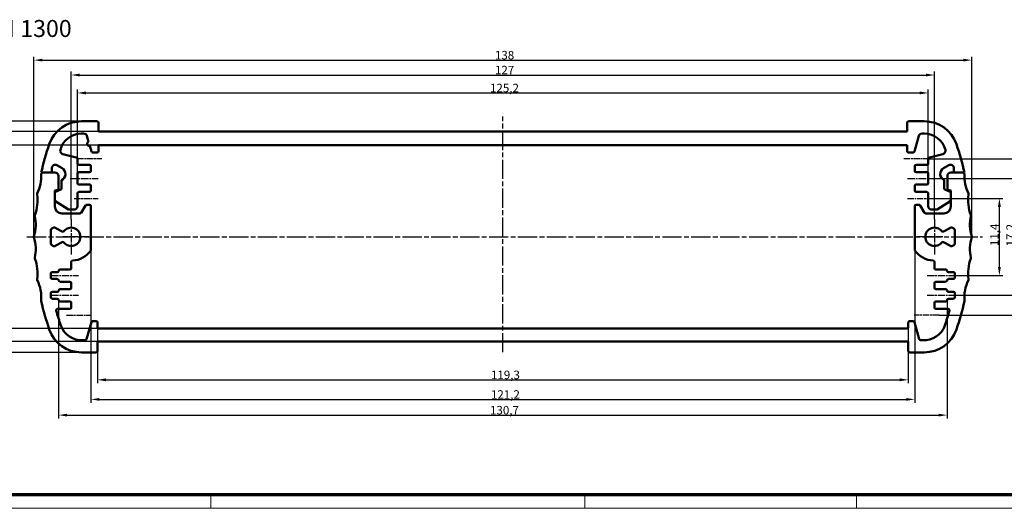
# Model space of a CAD drawing. Units: millimetres. Extents: x 1 to 840, y 1 to 593.
# Drawn here: x 405 to 694, y 1 to 145 of the extents above; entities that cross this region are included whole.
import ezdxf

# ---------------------------------------------------------------- set-up
doc = ezdxf.new("R2010")
doc.units = ezdxf.units.MM
doc.linetypes.add('CHAIN', pattern=[0.3543, 0.2362, -0.0295, 0.0591, -0.0295])
doc.linetypes.add('DASH_DOT', pattern=[0.37, 0.24, -0.06, 0.01, -0.06])
doc.layers.get('0').update_dxf_attribs({"lineweight": 25})
for name, color, linetype, lineweight in [('Bemaßung (ISO)', 1, 'Continuous', 25), ('Mittellinie (ISO)', 1, 'DASH_DOT', 25), ('Mittelpunktmarkierung (ISO)', 1, 'DASH_DOT', 25), ('Sichtbar (ISO)', 7, 'Continuous', 50), ('Symbol (ISO)', 1, 'Continuous', 25)]:
    doc.layers.add(name, color=color, linetype=linetype, lineweight=lineweight)
doc.styles.add('2_5', font='isocpeur.ttf', dxfattribs={"width": 1.1})
doc.styles.add('5', font='isocpeur.ttf', dxfattribs={"width": 1.1})
doc.dimstyles.new('Standard (DIN)', dxfattribs={"dimtxt": 2.5, "dimasz": 2.5, "dimexe": 1, "dimexo": 0, "dimgap": 0.2, "dimtad": 1, "dimdec": 6, "dimrnd": 1e-08, "dimtxsty": '2_5', "dimcen": 0.09, "dimdle": 7, "dimclrd": 256, "dimclre": 256, "dimclrt": 5, "dimadec": 6, "dimazin": 2, "dimtfac": 0.72, "dimtmove": 0, "dimatfit": 3, "dimfxl": 1, "dimtolj": 1, "dimlwd": -1, "dimlwe": -1, "dimarcsym": 0})

# ---------------------------------------------------------------- blocks, each defined once
blk = doc.blocks.new('Ränder Bopla-A1-Rahmen')
at = {"color": 3, "linetype": 'Continuous', "lineweight": 70}
blk.add_line((836, 5), (20, 5), dxfattribs=at)
at = {"color": 1, "linetype": 'Continuous', "lineweight": 18}
for p, q in [((461, 5), (461, 1)), ((571, 5), (571, 1)), ((651, 5), (651, 1)), ((840, 1), (1, 1))]:
    blk.add_line(p, q, dxfattribs=at)
blk = doc.blocks.new('*D128')
at = {"layer": 'Bemaßung (ISO)'}
for p, q in [((673.05, 92.2), (694.01, 92.2)), ((693.01, 71.97), (693.01, 89.7)), ((679.7, 69.47), (694.01, 69.47))]:
    blk.add_line(p, q, dxfattribs=at)
for points in [[(692.6, 89.7), (693.43, 89.7), (693.01, 92.2)], [(692.6, 71.97), (693.43, 71.97), (693.01, 69.47)]]:
    blk.add_solid(points, dxfattribs=at)
at = {"layer": 'Defpoints', "color": 0}
for p in [(673.05, 92.2), (693.01, 92.2), (679.7, 69.47)]:
    blk.add_point(p, dxfattribs=at)
at = {"layer": 'Bemaßung (ISO)', "color": 5, "insert": (692.81, 78.15), "char_height": 2.5, "attachment_point": 7, "rotation": 90, "style": '2_5'}
blk.add_mtext('\\A1;11,4', dxfattribs=at)
blk = doc.blocks.new('*D129')
at = {"layer": 'Bemaßung (ISO)'}
for p, q in [((419.9, 86.07), (419.9, 129.48)), ((422.4, 128.48), (671.4, 128.48)), ((673.9, 86.07), (673.9, 129.48))]:
    blk.add_line(p, q, dxfattribs=at)
for points in [[(422.4, 128.9), (422.4, 128.06), (419.9, 128.48)], [(671.4, 128.9), (671.4, 128.06), (673.9, 128.48)]]:
    blk.add_solid(points, dxfattribs=at)
at = {"layer": 'Defpoints', "color": 0}
for p in [(673.9, 128.48), (419.9, 86.07), (673.9, 86.07)]:
    blk.add_point(p, dxfattribs=at)
at = {"layer": 'Bemaßung (ISO)', "color": 5, "insert": (544.57, 128.68), "char_height": 2.5, "attachment_point": 7, "style": '2_5'}
blk.add_mtext('\\A1;127', dxfattribs=at)
blk = doc.blocks.new('*D130')
at = {"layer": 'Bemaßung (ISO)'}
for p, q in [((421.7, 99.47), (421.7, 124.21)), ((424.2, 123.21), (669.6, 123.21)), ((672.1, 99.47), (672.1, 124.21))]:
    blk.add_line(p, q, dxfattribs=at)
for points in [[(424.2, 123.62), (424.2, 122.79), (421.7, 123.21)], [(669.6, 123.62), (669.6, 122.79), (672.1, 123.21)]]:
    blk.add_solid(points, dxfattribs=at)
at = {"layer": 'Defpoints', "color": 0}
for p in [(672.1, 123.21), (421.7, 99.47), (672.1, 99.47)]:
    blk.add_point(p, dxfattribs=at)
at = {"layer": 'Bemaßung (ISO)', "color": 5, "insert": (543.12, 123.41), "char_height": 2.5, "attachment_point": 7, "style": '2_5'}
blk.add_mtext('\\A1;125,2', dxfattribs=at)
blk = doc.blocks.new('*D131')
at = {"layer": 'Bemaßung (ISO)'}
for p, q in [((416.2, 62.27), (416.2, 27.42)), ((677.6, 62.27), (677.6, 27.42)), ((418.7, 28.42), (675.1, 28.42))]:
    blk.add_line(p, q, dxfattribs=at)
for points in [[(418.7, 28.84), (418.7, 28.01), (416.2, 28.42)], [(675.1, 28.84), (675.1, 28.01), (677.6, 28.42)]]:
    blk.add_solid(points, dxfattribs=at)
at = {"layer": 'Defpoints', "color": 0}
for p in [(416.2, 62.27), (677.6, 62.27), (677.6, 28.42)]:
    blk.add_point(p, dxfattribs=at)
at = {"layer": 'Bemaßung (ISO)', "color": 5, "insert": (543.12, 28.62), "char_height": 2.5, "attachment_point": 7, "style": '2_5'}
blk.add_mtext('\\A1;130,7', dxfattribs=at)
blk = doc.blocks.new('*D132')
at = {"layer": 'Bemaßung (ISO)'}
for p, q in [((674.2, 98.07), (698.75, 98.07)), ((697.75, 95.57), (697.75, 66.17)), ((679.7, 63.67), (698.75, 63.67))]:
    blk.add_line(p, q, dxfattribs=at)
for points in [[(697.34, 95.57), (698.17, 95.57), (697.75, 98.07)], [(697.34, 66.17), (698.17, 66.17), (697.75, 63.67)]]:
    blk.add_solid(points, dxfattribs=at)
at = {"layer": 'Defpoints', "color": 0}
for p in [(674.2, 98.07), (679.7, 63.67), (697.75, 63.67)]:
    blk.add_point(p, dxfattribs=at)
at = {"layer": 'Bemaßung (ISO)', "color": 5, "insert": (697.55, 78.05), "char_height": 2.5, "attachment_point": 7, "rotation": 90, "style": '2_5'}
blk.add_mtext('\\A1;17,2', dxfattribs=at)
blk = doc.blocks.new('*D133')
at = {"layer": 'Bemaßung (ISO)'}
for p, q in [((672.15, 103.87), (704.61, 103.87)), ((703.61, 101.37), (703.61, 60.37)), ((675.27, 57.87), (704.61, 57.87))]:
    blk.add_line(p, q, dxfattribs=at)
for points in [[(703.19, 101.37), (704.03, 101.37), (703.61, 103.87)], [(703.19, 60.37), (704.03, 60.37), (703.61, 57.87)]]:
    blk.add_solid(points, dxfattribs=at)
at = {"layer": 'Defpoints', "color": 0}
for p in [(672.15, 103.87), (675.27, 57.87), (703.61, 57.87)]:
    blk.add_point(p, dxfattribs=at)
at = {"layer": 'Bemaßung (ISO)', "color": 5, "insert": (703.41, 79.22), "char_height": 2.5, "attachment_point": 7, "rotation": 90, "style": '2_5'}
blk.add_mtext('\\A1;23', dxfattribs=at)
blk = doc.blocks.new('*D134')
at = {"layer": 'Bemaßung (ISO)'}
for p, q in [((427.9, 107.87), (400, 107.87)), ((401, 105.37), (401, 56.37)), ((428, 53.87), (400, 53.87))]:
    blk.add_line(p, q, dxfattribs=at)
for points in [[(400.59, 105.37), (401.42, 105.37), (401, 107.87)], [(400.59, 56.37), (401.42, 56.37), (401, 53.87)]]:
    blk.add_solid(points, dxfattribs=at)
at = {"layer": 'Defpoints', "color": 0}
for p in [(427.9, 107.87), (401, 53.87), (428, 53.87)]:
    blk.add_point(p, dxfattribs=at)
at = {"layer": 'Bemaßung (ISO)', "color": 5, "insert": (400.8, 79.22), "char_height": 2.5, "attachment_point": 7, "rotation": 90, "style": '2_5'}
blk.add_mtext('\\A1;27', dxfattribs=at)
blk = doc.blocks.new('*D135')
at = {"layer": 'Bemaßung (ISO)'}
for p, q in [((427.9, 111.87), (394.6, 111.87)), ((395.6, 109.37), (395.6, 52.57)), ((427.6, 50.07), (394.6, 50.07))]:
    blk.add_line(p, q, dxfattribs=at)
for points in [[(395.19, 109.37), (396.02, 109.37), (395.6, 111.87)], [(395.19, 52.57), (396.02, 52.57), (395.6, 50.07)]]:
    blk.add_solid(points, dxfattribs=at)
at = {"layer": 'Defpoints', "color": 0}
for p in [(427.9, 111.87), (395.6, 50.07), (427.6, 50.07)]:
    blk.add_point(p, dxfattribs=at)
at = {"layer": 'Bemaßung (ISO)', "color": 5, "insert": (395.4, 77.88), "char_height": 2.5, "attachment_point": 7, "rotation": 90, "style": '2_5'}
blk.add_mtext('\\A1;30,9', dxfattribs=at)
blk = doc.blocks.new('*D136')
at = {"layer": 'Bemaßung (ISO)'}
for p, q in [((422.9, 114.87), (389.04, 114.87)), ((390.04, 112.37), (390.04, 49.37)), ((422.9, 46.87), (389.04, 46.87))]:
    blk.add_line(p, q, dxfattribs=at)
for points in [[(389.63, 112.37), (390.46, 112.37), (390.04, 114.87)], [(389.63, 49.37), (390.46, 49.37), (390.04, 46.87)]]:
    blk.add_solid(points, dxfattribs=at)
at = {"layer": 'Defpoints', "color": 0}
for p in [(422.9, 114.87), (390.04, 46.87), (422.9, 46.87)]:
    blk.add_point(p, dxfattribs=at)
at = {"layer": 'Bemaßung (ISO)', "color": 5, "insert": (389.84, 79.09), "char_height": 2.5, "attachment_point": 7, "rotation": 90, "style": '2_5'}
blk.add_mtext('\\A1;34', dxfattribs=at)
blk = doc.blocks.new('*D137')
at = {"layer": 'Bemaßung (ISO)'}
for p, q in [((425.7, 77.08), (425.7, 32.04)), ((668.1, 77.08), (668.1, 32.04)), ((428.2, 33.04), (665.6, 33.04))]:
    blk.add_line(p, q, dxfattribs=at)
for points in [[(428.2, 33.46), (428.2, 32.63), (425.7, 33.04)], [(665.6, 33.46), (665.6, 32.63), (668.1, 33.04)]]:
    blk.add_solid(points, dxfattribs=at)
at = {"layer": 'Defpoints', "color": 0}
for p in [(425.7, 77.08), (668.1, 77.08), (668.1, 33.04)]:
    blk.add_point(p, dxfattribs=at)
at = {"layer": 'Bemaßung (ISO)', "color": 5, "insert": (543.4, 33.24), "char_height": 2.5, "attachment_point": 7, "style": '2_5'}
blk.add_mtext('\\A1;121,2', dxfattribs=at)
blk = doc.blocks.new('*D138')
at = {"layer": 'Bemaßung (ISO)'}
for p, q in [((427.6, 54.27), (427.6, 37.8)), ((666.2, 54.27), (666.2, 37.8)), ((430.1, 38.8), (663.7, 38.8))]:
    blk.add_line(p, q, dxfattribs=at)
for points in [[(430.1, 39.22), (430.1, 38.38), (427.6, 38.8)], [(663.7, 39.22), (663.7, 38.38), (666.2, 38.8)]]:
    blk.add_solid(points, dxfattribs=at)
at = {"layer": 'Defpoints', "color": 0}
for p in [(427.6, 54.27), (666.2, 54.27), (666.2, 38.8)]:
    blk.add_point(p, dxfattribs=at)
at = {"layer": 'Bemaßung (ISO)', "color": 5, "insert": (543.4, 39), "char_height": 2.5, "attachment_point": 7, "style": '2_5'}
blk.add_mtext('\\A1;119,3', dxfattribs=at)
blk = doc.blocks.new('*D139')
at = {"layer": 'Bemaßung (ISO)'}
for p, q in [((408.92, 80.87), (408.92, 133.87)), ((684.88, 80.87), (684.88, 133.87)), ((411.42, 132.87), (682.38, 132.87))]:
    blk.add_line(p, q, dxfattribs=at)
for points in [[(411.42, 133.29), (411.42, 132.46), (408.92, 132.87)], [(682.38, 133.29), (682.38, 132.46), (684.88, 132.87)]]:
    blk.add_solid(points, dxfattribs=at)
at = {"layer": 'Defpoints', "color": 0}
for p in [(684.88, 132.87), (408.92, 80.87), (684.88, 80.87)]:
    blk.add_point(p, dxfattribs=at)
at = {"layer": 'Bemaßung (ISO)', "color": 5, "insert": (544.57, 133.07), "char_height": 2.5, "attachment_point": 7, "style": '2_5'}
blk.add_mtext('\\A1;138', dxfattribs=at)

msp = doc.modelspace()

# ---------------------------------------------------------------- linework, layer by layer
at = {"layer": 'Mittellinie (ISO)', "linetype": 'CHAIN', "ltscale": 23.990969}
for p, q in [((546.9033353, 46.9066835), (546.9033353, 116.3125672)), ((406.8492332, 80.8734516), (688.0244557, 80.8734516))]:
    msp.add_line(p, q, dxfattribs=at)
at = {"layer": 'Mittellinie (ISO)', "linetype": 'CHAIN', "ltscale": 8.055198}
for p, q in [((421.6541956, 103.8734516), (428.9033353, 103.8734516)), ((664.9033353, 103.8734516), (672.1524751, 103.8734516))]:
    msp.add_line(p, q, dxfattribs=at)
at = {"layer": 'Mittellinie (ISO)', "linetype": 'CHAIN', "ltscale": 9.111801}
for p, q in [((419.6033353, 98.0734516), (427.8033353, 98.0734516)), ((666.0033353, 98.0734516), (674.2033353, 98.0734516))]:
    msp.add_line(p, q, dxfattribs=at)
at = {"layer": 'Mittellinie (ISO)', "linetype": 'CHAIN', "ltscale": 7.832144}
for p, q in [((420.754927, 92.1984516), (427.8033353, 92.1984516)), ((666.0033353, 92.1984516), (673.0517437, 92.1984516))]:
    msp.add_line(p, q, dxfattribs=at)
at = {"layer": 'Mittellinie (ISO)', "linetype": 'CHAIN', "ltscale": 8.778439}
for p, q in [((414.1033353, 69.4734516), (422.0033353, 69.4734516)), ((671.8033353, 69.4734516), (679.7033353, 69.4734516)), ((414.1033353, 63.6734516), (422.0033353, 63.6734516)), ((671.8033353, 63.6734516), (679.7033353, 63.6734516))]:
    msp.add_line(p, q, dxfattribs=at)
at = {"layer": 'Mittellinie (ISO)', "linetype": 'CHAIN', "ltscale": 8.12694}
for p, q in [((418.5396333, 57.8734516), (425.8533353, 57.8734516)), ((675.2670374, 57.8734516), (667.9533353, 57.8734516))]:
    msp.add_line(p, q, dxfattribs=at)
at = {"layer": 'Mittelpunktmarkierung (ISO)', "linetype": 'CHAIN', "ltscale": 11.556458}
for p, q in [((419.9033353, 86.0734516), (419.9033353, 75.6734516)), ((673.9033353, 86.0734516), (673.9033353, 75.6734516))]:
    msp.add_line(p, q, dxfattribs=at)
at = {"layer": 'Mittelpunktmarkierung (ISO)', "linetype": 'CHAIN', "ltscale": 8.556197}
for p, q in [((425.1033353, 80.8734516), (417.4033353, 80.8734516)), ((676.4033353, 80.8734516), (668.7033353, 80.8734516))]:
    msp.add_line(p, q, dxfattribs=at)
at = {"layer": 'Sichtbar (ISO)'}
for p, q in [((427.5033353, 114.8734516), (422.9033353, 114.8734516)), ((427.9033353, 111.8734516), (427.9033353, 114.4734516)), ((665.9033353, 114.4734516), (665.9033353, 111.8734516)), ((670.9033353, 114.8734516), (666.3033353, 114.8734516)), ((422.9033353, 111.2734516), (423.5490339, 111.2734516)), ((424.5105579, 110.5481727), (425.0006694, 108.8327823)), ((665.9033353, 111.8734516), (427.9033353, 111.8734516)), ((667.9862244, 105.9635631), (669.2961128, 110.5481727)), ((670.2576368, 111.2734516), (670.9033353, 111.2734516)), ((425.3303348, 107.6789536), (425.8204463, 105.9635631)), ((427.9033353, 106.0734516), (427.9033353, 107.8734516)), ((427.9033353, 107.8734516), (665.9033353, 107.8734516)), ((665.9033353, 107.8734516), (665.9033353, 106.0734516)), ((421.7033353, 104.0734516), (417.4075721, 105.2244979)), ((426.2050559, 105.6734516), (427.5033353, 105.6734516)), ((666.3033353, 105.6734516), (667.6016148, 105.6734516)), ((676.3990986, 105.2244979), (672.1033353, 104.0734516)), ((415.7033353, 101.9715278), (417.2033353, 101.1055024)), ((421.7033353, 102.4734516), (421.7033353, 104.0734516)), ((425.3033353, 102.0734516), (422.1033353, 102.0734516)), ((425.7033353, 100.2734516), (425.7033353, 101.6734516)), ((668.1033353, 101.6734516), (668.1033353, 100.2734516)), ((671.7033353, 102.0734516), (668.5033353, 102.0734516)), ((672.1033353, 104.0734516), (672.1033353, 102.4734516)), ((676.6033353, 101.1055024), (678.1033353, 101.9715278)), ((411.0571992, 99.7734516), (411.4837198, 99.7734516)), ((415.1033353, 99.7734516), (411.4837198, 99.7734516)), ((414.2033353, 99.7734516), (414.2033353, 101.1055024)), ((416.1033353, 98.7734516), (416.1033353, 94.7414008)), ((421.7033353, 96.6734516), (421.7033353, 99.4734516)), ((422.1033353, 99.8734516), (425.3033353, 99.8734516)), ((668.5033353, 99.8734516), (671.7033353, 99.8734516)), ((672.1033353, 99.4734516), (672.1033353, 96.6734516)), ((677.7033353, 98.7734516), (677.7033353, 94.7414008)), ((682.3229509, 99.7734516), (678.7033353, 99.7734516)), ((679.6033353, 101.1055024), (679.6033353, 99.7734516)), ((682.3229509, 99.7734516), (682.7494715, 99.7734516)), ((417.0033353, 97.5404213), (417.0033353, 94.8825551)), ((425.3033353, 96.2734516), (422.1033353, 96.2734516)), ((425.7033353, 94.4734516), (425.7033353, 95.8734516)), ((668.1033353, 95.8734516), (668.1033353, 94.4734516)), ((671.7033353, 96.2734516), (668.5033353, 96.2734516)), ((676.8033353, 94.8825551), (676.8033353, 97.5404213)), ((417.0033353, 94.8825551), (415.1033353, 93.9965705)), ((416.1033353, 94.7414008), (415.1033353, 94.4734516)), ((415.1033353, 89.7734516), (415.1033353, 94.4734516)), ((421.7033353, 89.8734516), (421.7033353, 93.6734516)), ((422.1033353, 94.0734516), (425.3033353, 94.0734516)), ((668.5033353, 94.0734516), (671.7033353, 94.0734516)), ((672.1033353, 93.6734516), (672.1033353, 89.8734516)), ((678.7033353, 93.9965705), (676.8033353, 94.8825551)), ((677.7033353, 94.7414008), (678.7033353, 94.4734516)), ((678.7033353, 94.4734516), (678.7033353, 89.7734516)), ((415.1033353, 91.4734516), (419.1033353, 88.8734516)), ((422.8188054, 87.9734516), (424.0601085, 90.1234516)), ((424.4065186, 90.3234516), (425.3033353, 90.3234516)), ((425.7033353, 77.0787184), (425.7033353, 89.9234516)), ((668.1033353, 89.9234516), (668.1033353, 77.0787184)), ((669.4001521, 90.3234516), (668.5033353, 90.3234516)), ((670.9878653, 87.9734516), (669.7465622, 90.1234516)), ((674.7033353, 88.8734516), (678.7033353, 91.4734516)), ((422.4723952, 87.7734516), (417.1033353, 87.7734516)), ((419.1033353, 88.8734516), (420.7033353, 88.8734516)), ((676.7033353, 87.7734516), (671.3342755, 87.7734516)), ((673.1033353, 88.8734516), (674.7033353, 88.8734516)), ((413.9033353, 79.1414008), (413.9033353, 82.6055024)), ((415.4033353, 83.4715278), (417.2410994, 82.4104942)), ((676.5655713, 82.4104942), (678.4033353, 83.4715278)), ((679.9033353, 82.6055024), (679.9033353, 79.1414008)), ((417.2410994, 79.336409), (415.4033353, 78.2753754)), ((678.4033353, 78.2753754), (676.5655713, 79.336409)), ((419.9033353, 71.6734516), (419.9033353, 73.4842703)), ((673.9033353, 73.4842703), (673.9033353, 71.6734516)), ((413.9033353, 68.8734516), (413.9033353, 70.0734516)), ((414.3033353, 70.4734516), (415.8033353, 70.4734516)), ((416.6033353, 71.2734516), (419.5033353, 71.2734516)), ((674.3033353, 71.2734516), (677.2033353, 71.2734516)), ((678.0033353, 70.4734516), (679.5033353, 70.4734516)), ((679.9033353, 70.0734516), (679.9033353, 68.8734516)), ((415.8033353, 68.4734516), (414.3033353, 68.4734516)), ((419.5033353, 67.6734516), (416.6033353, 67.6734516)), ((419.9033353, 65.8734516), (419.9033353, 67.2734516)), ((673.9033353, 67.2734516), (673.9033353, 65.8734516)), ((677.2033353, 67.6734516), (674.3033353, 67.6734516)), ((679.5033353, 68.4734516), (678.0033353, 68.4734516)), ((413.9033353, 63.0734516), (413.9033353, 64.2734516)), ((414.3033353, 64.6734516), (415.8033353, 64.6734516)), ((416.6033353, 65.4734516), (419.5033353, 65.4734516)), ((674.3033353, 65.4734516), (677.2033353, 65.4734516)), ((678.0033353, 64.6734516), (679.5033353, 64.6734516)), ((679.9033353, 64.2734516), (679.9033353, 63.0734516)), ((415.8033353, 62.6734516), (414.3033353, 62.6734516)), ((419.5033353, 61.8734516), (416.6033353, 61.8734516)), ((419.9033353, 60.0734516), (419.9033353, 61.4734516)), ((673.9033353, 61.4734516), (673.9033353, 60.0734516)), ((677.2033353, 61.8734516), (674.3033353, 61.8734516)), ((679.5033353, 62.6734516), (678.0033353, 62.6734516)), ((415.8745096, 59.6734516), (419.5033353, 59.6734516)), ((674.3033353, 59.6734516), (677.9321611, 59.6734516)), ((424.3864184, 50.7833335), (425.8202523, 55.7837065)), ((426.204757, 56.0734516), (427.2033353, 56.0734516)), ((427.6033353, 55.6734516), (427.6033353, 54.2734516)), ((666.2033353, 55.6734516), (666.2033353, 54.2734516)), ((667.6019137, 56.0734516), (666.6033353, 56.0734516)), ((669.4202523, 50.7833335), (667.9864184, 55.7837065)), ((665.8033353, 53.8734516), (428.0033353, 53.8734516)), ((424.0019137, 50.4935885), (423.4106288, 50.4935885)), ((427.6033353, 47.2734516), (427.6033353, 50.0734516)), ((427.6033353, 50.0734516), (666.2033353, 50.0734516)), ((666.2033353, 50.0734516), (666.2033353, 47.2734516)), ((670.3960418, 50.4935885), (669.804757, 50.4935885)), ((422.9033353, 46.8734516), (427.2033353, 46.8734516)), ((666.6033353, 46.8734516), (670.9033353, 46.8734516))]:
    msp.add_line(p, q, dxfattribs=at)
for centre, radius, start, end in [((422.9033353, 104.8734516), 10, 90, 161.075355584), ((427.5033353, 114.4734516), 0.4, 0, 90), ((666.3033353, 114.4734516), 0.4, 90, 180), ((670.9033353, 104.8734516), 10, 18.924644416, 90), ((422.9033353, 104.8734516), 6.4, 90, 165.884125041), ((423.5490339, 110.2734516), 1, 15.945395901, 90), ((670.2576368, 110.2734516), 1, 90, 164.054604099), ((670.9033353, 104.8734516), 6.4, 14.115874959, 90), ((492.9033353, 80.8734516), 84, 161.075355584, 166.997121837), ((425.1655021, 108.2558679), 0.6, 105.945395901, 285.945395901), ((600.9033353, 80.8734516), 84, 13.002878163, 18.924644416), ((417.6663912, 106.1904237), 1, 165.884125041, 255), ((426.2050559, 106.0734516), 0.4, 195.945395901, 270), ((427.5033353, 106.0734516), 0.4, 270, 0), ((666.3033353, 106.0734516), 0.4, 180, 270), ((667.6016148, 106.0734516), 0.4, 270, 344.054604099), ((676.1402795, 106.1904237), 1, 285, 14.115874959), ((415.2033353, 101.1055024), 1, 60, 180), ((422.1033353, 102.4734516), 0.4, 180, 270), ((425.3033353, 101.6734516), 0.4, 0, 90), ((668.5033353, 101.6734516), 0.4, 90, 180), ((671.7033353, 102.4734516), 0.4, 270, 0), ((678.6033353, 101.1055024), 1, 0, 120), ((399.0973037, 98.7931968), 12, 334.269425322, 2.682120813), ((411.4837198, 99.3734516), 0.4, 90, 182.682120813), ((415.1033353, 98.7734516), 1, 0, 90), ((416.2033353, 99.3734516), 2, 293.578178478, 60), ((422.1033353, 99.4734516), 0.4, 90, 180), ((425.3033353, 100.2734516), 0.4, 270, 0), ((668.5033353, 100.2734516), 0.4, 180, 270), ((671.7033353, 99.4734516), 0.4, 0, 90), ((677.6033353, 99.3734516), 2, 120, 246.421821522), ((678.7033353, 98.7734516), 1, 90, 180), ((682.3229509, 99.3734516), 0.4, 357.317879187, 90), ((694.709367, 98.7931968), 12, 177.317879187, 205.730574678), ((422.1033353, 96.6734516), 0.4, 180, 270), ((425.3033353, 95.8734516), 0.4, 0, 90), ((668.5033353, 95.8734516), 0.4, 90, 180), ((671.7033353, 96.6734516), 0.4, 270, 0), ((397.9967107, 91.6264191), 12, 338.797101761, 8.269305809), ((410.2677877, 93.4098625), 0.4, 154.269425322, 188.269305809), ((422.1033353, 93.6734516), 0.4, 90, 180), ((425.3033353, 94.4734516), 0.4, 270, 0), ((668.5033353, 94.4734516), 0.4, 180, 270), ((671.7033353, 93.6734516), 0.4, 0, 90), ((695.80996, 91.6264191), 12, 171.730694191, 201.202898239), ((683.538883, 93.4098625), 0.4, 351.730694191, 25.730574678), ((420.7033353, 89.8734516), 1, 270, 0), ((424.4065186, 89.9234516), 0.4, 90, 150), ((425.3033353, 89.9234516), 0.4, 0, 90), ((668.5033353, 89.9234516), 0.4, 90, 180), ((669.4001521, 89.9234516), 0.4, 30, 90), ((673.1033353, 89.8734516), 1, 180, 270), ((397.4512028, 84.4579544), 12, 343.197545624, 12.499451282), ((409.557299, 87.1416897), 0.4, 158.797101761, 192.499451282), ((417.1033353, 89.7734516), 2, 180, 270), ((422.4723952, 88.1734516), 0.4, 270, 330), ((671.3342755, 88.1734516), 0.4, 210, 270), ((676.7033353, 89.7734516), 2, 270, 0), ((696.3554679, 84.4579544), 12, 167.500548718, 196.802454376), ((684.2493717, 87.1416897), 0.4, 347.500548718, 21.202898239), ((414.9033353, 82.6055024), 1, 60, 180), ((417.4410994, 82.7569044), 0.4, 240, 322.586326198), ((419.9033353, 80.8734516), 2.7, 217.413673802, 142.586326198), ((673.9033353, 80.8734516), 2.7, 37.413673802, 322.586326198), ((676.3655713, 82.7569044), 0.4, 217.413673802, 300), ((678.9033353, 82.6055024), 1, 0, 120), ((409.321811, 80.8734516), 0.4, 163.197545624, 196.802454376), ((397.4512028, 77.2889488), 12, 347.500548718, 16.802454376), ((414.9033353, 79.1414008), 1, 180, 300), ((417.4410994, 78.9899988), 0.4, 37.413673802, 120), ((676.3655713, 78.9899988), 0.4, 60, 142.586326198), ((678.9033353, 79.1414008), 1, 240, 0), ((696.3554679, 77.2889488), 12, 163.197545624, 192.499451282), ((684.4848597, 80.8734516), 0.4, 343.197545624, 16.802454376), ((419.9033353, 80.8734516), 7, 273.09857934, 324.903198772), ((425.3033353, 77.0787184), 0.4, 324.903198772, 0), ((668.5033353, 77.0787184), 0.4, 180, 215.096801228), ((673.9033353, 80.8734516), 7, 215.096801228, 266.90142066), ((409.557299, 74.6052135), 0.4, 167.500548718, 201.202898239), ((397.9967107, 70.1204841), 12, 351.730694191, 21.202898239), ((420.3033353, 73.4842703), 0.4, 93.09857934, 180), ((673.5033353, 73.4842703), 0.4, 0, 86.90142066), ((695.80996, 70.1204841), 12, 158.797101761, 188.269305809), ((684.2493717, 74.6052135), 0.4, 338.797101761, 12.499451282), ((414.3033353, 70.0734516), 0.4, 90, 180), ((415.8033353, 70.8734516), 0.4, 270, 0), ((416.6033353, 70.8734516), 0.4, 90, 180), ((419.5033353, 71.6734516), 0.4, 270, 0), ((674.3033353, 71.6734516), 0.4, 180, 270), ((677.2033353, 70.8734516), 0.4, 0, 90), ((678.0033353, 70.8734516), 0.4, 180, 270), ((679.5033353, 70.0734516), 0.4, 0, 90), ((410.2677877, 68.3370407), 0.4, 171.730694191, 205.730574678), ((399.0973037, 62.9537064), 12, 355.604644556, 25.730574678), ((414.3033353, 68.8734516), 0.4, 180, 270), ((415.8033353, 68.0734516), 0.4, 0, 90), ((416.6033353, 68.0734516), 0.4, 180, 270), ((419.5033353, 67.2734516), 0.4, 0, 90), ((674.3033353, 67.2734516), 0.4, 90, 180), ((677.2033353, 68.0734516), 0.4, 270, 0), ((678.0033353, 68.0734516), 0.4, 90, 180), ((679.5033353, 68.8734516), 0.4, 270, 0), ((694.709367, 62.9537064), 12, 154.269425322, 184.395355444), ((683.538883, 68.3370407), 0.4, 334.269425322, 8.269305809), ((414.3033353, 64.2734516), 0.4, 90, 180), ((415.8033353, 65.0734516), 0.4, 270, 0), ((416.6033353, 65.0734516), 0.4, 90, 180), ((419.5033353, 65.8734516), 0.4, 270, 0), ((674.3033353, 65.8734516), 0.4, 180, 270), ((677.2033353, 65.0734516), 0.4, 0, 90), ((678.0033353, 65.0734516), 0.4, 180, 270), ((679.5033353, 64.2734516), 0.4, 0, 90), ((411.4608349, 62.0033927), 0.4, 175.604644556, 193.045126718), ((492.9033353, 80.8734516), 84, 193.045126718, 198.924644416), ((414.3033353, 63.0734516), 0.4, 180, 270), ((415.8033353, 62.2734516), 0.4, 0, 90), ((416.6033353, 62.2734516), 0.4, 180, 270), ((419.5033353, 61.4734516), 0.4, 0, 90), ((674.3033353, 61.4734516), 0.4, 90, 180), ((677.2033353, 62.2734516), 0.4, 270, 0), ((678.0033353, 62.2734516), 0.4, 90, 180), ((679.5033353, 63.0734516), 0.4, 270, 0), ((600.9033353, 80.8734516), 84, 341.075355584, 346.954873282), ((682.3458358, 62.0033927), 0.4, 346.954873282, 4.395355444), ((415.8745096, 59.2734516), 0.4, 90, 195.664266851), ((492.9033353, 80.8734516), 80.4, 195.664266851, 198.924644416), ((419.5033353, 60.0734516), 0.4, 270, 0), ((674.3033353, 60.0734516), 0.4, 180, 270), ((600.9033353, 80.8734516), 80.4, 341.075355584, 344.335733149), ((677.9321611, 59.2734516), 0.4, 344.335733149, 90), ((426.204757, 55.6734516), 0.4, 90, 164), ((427.2033353, 55.6734516), 0.4, 0, 90), ((666.6033353, 55.6734516), 0.4, 90, 180), ((667.6019137, 55.6734516), 0.4, 16, 90), ((422.9033353, 56.8734516), 10, 198.924644416, 270), ((422.9033353, 56.8734516), 6.4, 198.924644416, 274.546296728), ((428.0033353, 54.2734516), 0.4, 180, 270), ((665.8033353, 54.2734516), 0.4, 270, 0), ((670.9033353, 56.8734516), 6.4, 265.453703272, 341.075355584), ((670.9033353, 56.8734516), 10, 270, 341.075355584), ((424.0019137, 50.8935885), 0.4, 270, 344), ((669.804757, 50.8935885), 0.4, 196, 270), ((427.2033353, 47.2734516), 0.4, 270, 0), ((666.6033353, 47.2734516), 0.4, 180, 270)]:
    msp.add_arc(centre, radius, start, end, dxfattribs=at)

# ---------------------------------------------------------------- block references
msp.add_blockref('Ränder Bopla-A1-Rahmen', (0, 0))

# ---------------------------------------------------------------- texts
at = {"layer": 'Symbol (ISO)', "color": 3, "insert": (385.4523284, 138.1101813), "char_height": 5, "attachment_point": 7, "style": '5'}
msp.add_mtext('ABPH 1300', dxfattribs=at)

# ---------------------------------------------------------------- dimensions: what is measured, and where the dimension line sits
at = {"layer": 'Bemaßung (ISO)'}
for base, p1, p2, angle, override, picture, middle in [((684.8848597, 132.8734516), (408.921811, 80.8734516), (684.8848597, 80.8734516), 180, {"dimgap": 0.2, "dimdec": 1, "dimlfac": 0.5, "dimtol": 0, "dimlim": 0, "dimtp": 0, "dimtm": 0, "dimtdec": 2, "dimtofl": 0, "dimatfit": 1}, '*D139', (546.9033353, 132.8734516)), ((673.9033353, 128.4790761), (419.9033353, 86.0734516), (673.9033353, 86.0734516), 180, {"dimgap": 0.2, "dimdec": 6, "dimlfac": 0.5, "dimtol": 0, "dimlim": 0, "dimtp": 0, "dimtm": 0, "dimtdec": 2, "dimtofl": 0, "dimatfit": 1}, '*D129', (546.9033353, 128.4790761)), ((390.0431759, 46.8734516), (422.9033353, 114.8734516), (422.9033353, 46.8734516), 90, {"dimgap": 0.2, "dimdec": 6, "dimlfac": 0.5, "dimtol": 0, "dimlim": 0, "dimtp": 0, "dimtm": 0, "dimtdec": 2, "dimtofl": 0, "dimatfit": 1}, '*D136', (390.0431759, 80.8734516)), ((395.6033353, 50.0734516), (427.9033353, 111.8734516), (427.6033353, 50.0734516), 90, {"dimgap": 0.2, "dimdec": 6, "dimlfac": 0.5, "dimtol": 0, "dimlim": 0, "dimtp": 0, "dimtm": 0, "dimtdec": 2, "dimtofl": 0, "dimatfit": 1}, '*D135', (395.6033353, 80.9734516)), ((401.0033353, 53.8734516), (427.9033353, 107.8734516), (428.0033353, 53.8734516), 270, {"dimgap": 0.2, "dimdec": 6, "dimlfac": 0.5, "dimtol": 0, "dimlim": 0, "dimtp": 0, "dimtm": 0, "dimtdec": 2, "dimtofl": 0, "dimatfit": 1}, '*D134', (401.0033353, 80.8734516)), ((703.6101864, 57.8734516), (672.1524751, 103.8734516), (675.2670374, 57.8734516), 90, {"dimgap": 0.2, "dimdec": 6, "dimlfac": 0.5, "dimtol": 0, "dimlim": 0, "dimtp": 0, "dimtm": 0, "dimtdec": 2, "dimtofl": 0, "dimatfit": 1}, '*D133', (703.6101864, 80.8734516)), ((697.7533353, 63.6734516), (674.2033353, 98.0734516), (679.7033353, 63.6734516), 90, {"dimgap": 0.2, "dimdec": 6, "dimlfac": 0.5, "dimtol": 0, "dimlim": 0, "dimtp": 0, "dimtm": 0, "dimtdec": 2, "dimtofl": 0, "dimatfit": 1}, '*D132', (697.7533353, 80.8734516)), ((693.0116671, 92.1984516), (679.7033353, 69.4734516), (673.0517437, 92.1984516), 90, {"dimgap": 0.2, "dimdec": 1, "dimlfac": 0.5, "dimtol": 0, "dimlim": 0, "dimtp": 0, "dimtm": 0, "dimtdec": 2, "dimtofl": 0, "dimatfit": 1}, '*D128', (693.0116671, 80.8359516)), ((668.1033353, 33.0421364), (425.7033353, 77.0787184), (668.1033353, 77.0787184), 180, {"dimgap": 0.2, "dimdec": 6, "dimlfac": 0.5, "dimtol": 0, "dimlim": 0, "dimtp": 0, "dimtm": 0, "dimtdec": 2, "dimtofl": 0, "dimatfit": 1}, '*D137', (546.9033353, 33.0421364)), ((677.6033353, 28.4234506), (416.2033353, 62.2734516), (677.6033353, 62.2734516), 180, {"dimgap": 0.2, "dimdec": 6, "dimlfac": 0.5, "dimtol": 0, "dimlim": 0, "dimtp": 0, "dimtm": 0, "dimtdec": 2, "dimtofl": 0, "dimatfit": 1}, '*D131', (546.9033353, 28.4234506)), ((666.2033353, 38.7987299), (427.6033353, 54.2734516), (666.2033353, 54.2734516), 180, {"dimgap": 0.2, "dimdec": 6, "dimlfac": 0.5, "dimtol": 0, "dimlim": 0, "dimtp": 0, "dimtm": 0, "dimtdec": 2, "dimtofl": 0, "dimatfit": 1}, '*D138', (546.9033353, 38.7987299))]:
    dim = msp.add_linear_dim(base=base, p1=p1, p2=p2, angle=angle, dimstyle='Standard (DIN)', override=override, dxfattribs=at)
    dim.commit()
    dim.dimension.update_dxf_attribs({"geometry": picture, "text_midpoint": middle, "dimtype": 160})
dim = msp.add_linear_dim(base=(672.1033353, 123.2073838), p1=(421.7033353, 99.4734516), p2=(672.1033353, 99.4734516), dimstyle='Standard (DIN)', override={"dimgap": 0.2, "dimdec": 6, "dimlfac": 0.5, "dimtol": 0, "dimlim": 0, "dimtp": 0, "dimtm": 0, "dimtdec": 2, "dimtofl": 0, "dimatfit": 1}, dxfattribs=at)
dim.commit()
dim.dimension.update_dxf_attribs({"geometry": '*D130', "text_midpoint": (546.9033353, 123.2073838), "dimtype": 160})

doc.saveas('drawing.dxf')
